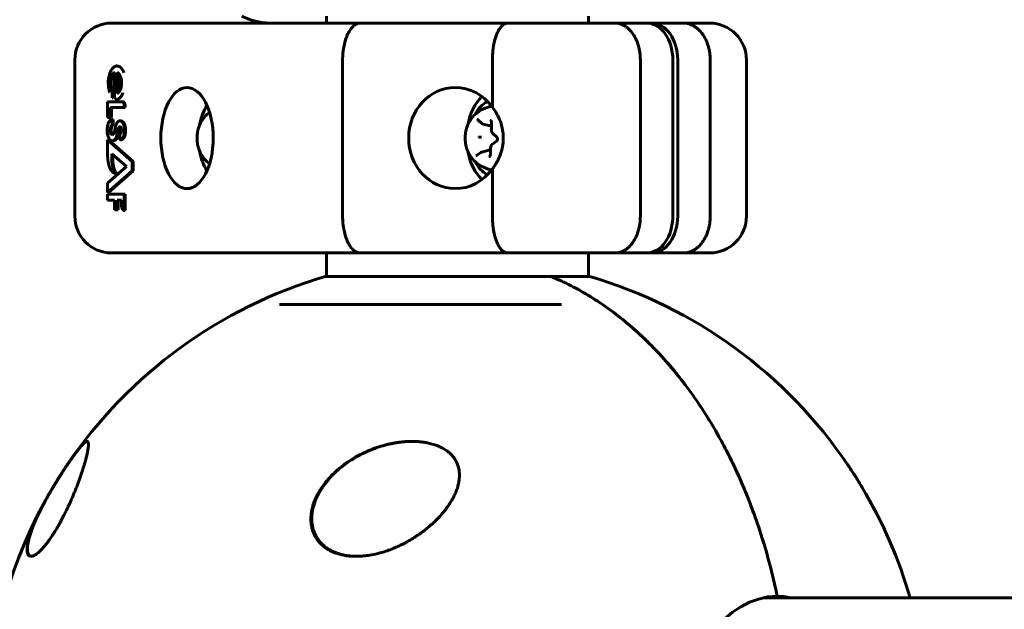
# Model space of a CAD drawing. Units: millimetres. Extents: x -2674 to 3290, y -2164 to 1934.
# Drawn here: x -424 to -210, y -638 to -510 of the extents above; entities that cross this region are included whole.
import ezdxf

# ---------------------------------------------------------------- set-up
doc = ezdxf.new("R2010")
doc.units = ezdxf.units.MM
doc.linetypes.add('K5LT_BASIC', pattern=[0])

msp = doc.modelspace()

# ---------------------------------------------------------------- linework, layer by layer
at = {"color": 150, "linetype": 'K5LT_BASIC', "lineweight": 60}
for p, q in [((-357.71, -509), (-357.71, -510.5)), ((-300.71, -509), (-300.71, -510.5)), ((-404.47, -510.5), (-365.58, -510.5)), ((-378.35, -510.5), (-359.26, -510.5)), ((-365.58, -510.5), (-350.32, -510.5)), ((-359.26, -510.5), (-357.71, -510.5)), ((-350.32, -510.5), (-318.28, -510.5)), ((-318.28, -510.5), (-294.92, -510.5)), ((-294.92, -510.5), (-288.02, -510.5)), ((-286.96, -510.5), (-288.02, -510.5)), ((-286.96, -510.5), (-280.06, -510.5)), ((-280.06, -510.5), (-274.35, -510.5)), ((-412.47, -552.5), (-412.47, -518.5)), ((-403.31, -519.82), (-403.53, -519.82)), ((-354.21, -552.5), (-354.21, -518.5)), ((-321.63, -528.8), (-321.63, -518.5)), ((-289.43, -552.5), (-289.43, -518.5)), ((-282.36, -552.5), (-282.36, -518.5)), ((-281.3, -518.5), (-281.3, -552.5)), ((-274.23, -518.5), (-274.23, -552.5)), ((-266.35, -518.5), (-266.35, -552.5)), ((-403.86, -521.22), (-403.86, -526.22)), ((-403.21, -521.23), (-403.21, -525.8)), ((-403, -525.64), (-403, -521.39)), ((-404.37, -526.75), (-404.37, -525.28)), ((-404.15, -525.28), (-404.37, -525.28)), ((-404.15, -526.75), (-404.37, -526.75)), ((-404.15, -525.28), (-404.15, -526.75)), ((-405.37, -527.6), (-405.37, -531.03)), ((-402.24, -527.6), (-405.37, -527.6)), ((-404.72, -528.86), (-401.72, -528.86)), ((-404.72, -531.03), (-404.72, -528.86)), ((-404.5, -528.86), (-404.5, -531.03)), ((-403.17, -527.12), (-403.39, -527.12)), ((-402.03, -527.6), (-402.24, -527.6)), ((-401.72, -528.86), (-401.72, -528.62)), ((-401.5, -528.86), (-401.72, -528.86)), ((-401.5, -528.62), (-401.5, -528.86)), ((-405.37, -531.03), (-404.72, -531.03)), ((-404.5, -531.03), (-404.72, -531.03)), ((-404.13, -531.5), (-404.35, -531.5)), ((-404.34, -531.5), (-404.35, -531.5)), ((-404.34, -532.54), (-404.34, -531.5)), ((-404.12, -531.5), (-404.34, -531.5)), ((-404.12, -532.54), (-404.34, -532.54)), ((-404.13, -531.5), (-404.12, -531.5)), ((-404.12, -531.5), (-404.12, -532.54)), ((-402.48, -531.77), (-402.7, -531.77)), ((-324.78, -531.52), (-323.92, -532.31)), ((-321.83, -532.92), (-323.64, -532.46)), ((-321.8, -532.18), (-321.85, -533.62)), ((-404.55, -533.54), (-404.77, -533.54)), ((-402.69, -534.56), (-402.69, -535.89)), ((-321.53, -534.51), (-320.67, -535.3)), ((-400.02, -540.58), (-405.37, -535.89)), ((-405.37, -535.89), (-405.37, -538.89)), ((-405.15, -535.89), (-405.37, -535.89)), ((-405.15, -535.89), (-399.8, -540.58)), ((-404.13, -536.1), (-404.35, -536.1)), ((-402.47, -535.89), (-402.69, -535.89)), ((-322.01, -537.65), (-322.06, -539.09)), ((-320.7, -536.15), (-321.61, -536.81)), ((-404.41, -538.91), (-401.27, -541.66)), ((-404.41, -540.67), (-404.41, -538.91)), ((-404.19, -539.1), (-404.19, -540.67)), ((-324.16, -538.64), (-325.07, -539.29)), ((-322.12, -538.07), (-323.95, -538.54)), ((-322.12, -538.07), (-322.12, -538.07)), ((-401.27, -541.66), (-405.37, -545.29)), ((-404.19, -540.67), (-404.41, -540.67)), ((-399.8, -540.58), (-400.02, -540.58)), ((-400.02, -542.63), (-400.02, -540.58)), ((-399.8, -540.58), (-399.8, -542.63)), ((-405.37, -547.37), (-400.02, -542.63)), ((-399.8, -542.63), (-405.15, -547.37)), ((-403.44, -543.16), (-403.66, -543.16)), ((-399.8, -542.63), (-400.02, -542.63)), ((-321.63, -552.5), (-321.63, -542.2)), ((-405.37, -545.29), (-405.37, -547.37)), ((-405.15, -547.37), (-405.37, -547.37)), ((-405.37, -547.72), (-405.37, -549)), ((-401.72, -547.72), (-405.37, -547.72)), ((-401.72, -551.27), (-401.72, -547.72)), ((-401.5, -547.72), (-401.72, -547.72)), ((-401.5, -547.72), (-401.5, -551.27)), ((-405.37, -549), (-403.86, -549)), ((-403.86, -549), (-403.86, -551.15)), ((-403.25, -551.15), (-403.25, -549)), ((-403.25, -549), (-402.35, -549)), ((-403.03, -549), (-403.03, -551.15)), ((-402.35, -549), (-402.35, -549.92)), ((-403.86, -551.15), (-403.25, -551.15)), ((-403.03, -551.15), (-403.25, -551.15)), ((-401.5, -551.27), (-401.72, -551.27)), ((-365.58, -560.5), (-404.47, -560.5)), ((-350.32, -560.5), (-365.58, -560.5)), ((-357.71, -560.5), (-357.71, -565.63)), ((-318.28, -560.5), (-350.32, -560.5)), ((-294.92, -560.5), (-318.28, -560.5)), ((-286.96, -560.5), (-308.53, -560.5)), ((-300.71, -560.5), (-300.71, -565.63)), ((-288.02, -560.5), (-294.92, -560.5)), ((-280.06, -560.5), (-286.96, -560.5)), ((-274.35, -560.5), (-280.06, -560.5)), ((-308.84, -565.63), (-358.01, -565.63)), ((-357.97, -565.63), (-357.71, -565.63)), ((-300.41, -565.63), (-308.84, -565.63)), ((-300.71, -565.63), (-300.41, -565.63)), ((-367.95, -571.7), (-306.58, -571.7)), ((-414.06, -606.5), (-414.03, -606.46)), ((-262.58, -635.5), (209.44, -635.5))]:
    msp.add_line(p, q, dxfattribs=at)
for centre, radius, start, end in [((-404.47, -518.5), 8, 90, 180), ((-274.35, -518.5), 8, 0, 90), ((-320.62, -535.5), 7, 99.5562, 148.0519), ((-378.95, -535.5), 7, 126.9956, 148.0519), ((-378.95, -535.5), 7, 211.9481, 233.0044), ((-320.62, -535.5), 7, 211.9481, 260.4438), ((-404.47, -552.5), 8, 180, 269.9999), ((-274.35, -552.5), 8, 270, 0), ((-329.21, -664), 102.5, 106.3184, 145.8767), ((-329.21, -664), 102.5, 34.1233, 73.6816), ((-329.19, -663.98), 102.5, 146.1042, 149.0473), ((-329.21, -664), 102.5, 149.1837, 209.6878), ((-329.21, -664), 102.5, 16.1438, 30.8163)]:
    msp.add_arc(centre, radius, start, end, dxfattribs=at)
for centre, major_axis, ratio, start_param, end_param in [((-288.02, -518.5), (0, 8), 0.707107, 4.712389, 6.283185), ((-286.96, -518.5), (0, 8), 0.707107, 4.712389, 6.283185), ((-388.07, -535.5), (0, -11), 0.517638, 3.141593, 6.283185), ((-388.07, -535.5), (0, -11), 0.517638, 1.570796, 3.141593), ((-329.68, -535.5), (0, 11), 0.923291, 0.006889, 3.134748), ((-329.68, -535.5), (0, 11), 0.923291, 5.367177, 6.290074), ((-403.39, -526.22), (0, 0.9), 0.517638, 1.570796, 3.139991), ((-319.48, -535.5), (0, -11), 0.707107, 3.746633, 4.450926), ((-403.39, -526.22), (0, 0.9), 0.517638, 3.139991, 3.237294), ((-403.17, -526.22), (0, 0.9), 0.517638, 3.139991, 3.237294), ((-377.82, -535.5), (0, -11), 0.707107, 4.005879, 4.450926), ((-320.62, -535.5), (0, 8.5), 0.707107, 0.352709, 0.931048), ((-381.92, -535.5), (0, 5.6), 0.707107, 0.847439, 0.848006), ((-323.58, -535.5), (0, 5.6), 0.707107, 0.847975, 0.848639), ((-404.32, -533.85), (0, 0.918), 0.517638, 1.230059, 3.134431), ((-404.1, -533.85), (0, 0.918), 0.517638, 1.230059, 2.89749), ((-404.35, -533.8), (0, 2.3), 0.517638, 3.142039, 4.525758), ((-404.32, -533.85), (0, 0.918), 0.517638, 3.134431, 3.682262), ((-404.13, -533.8), (0, 2.3), 0.517638, 3.14204, 4.525758), ((-388.07, -535.5), (0, -11), 0.517638, 0, 1.570796), ((-404.35, -533.8), (0, 2.3), 0.517638, 3.112376, 3.142039), ((-377.82, -535.5), (0, -11), 0.707107, 4.973851, 5.418899), ((-381.92, -535.5), (0, 5.6), 0.707107, -3.989636, -3.989428), ((-319.48, -535.5), (0, -11), 0.707107, 4.973851, 5.678145), ((-323.58, -535.5), (0, 5.6), 0.707107, -3.989597, -3.9891), ((-320.62, -535.5), (0, 8.5), 0.707107, 2.210545, 2.788884), ((-329.68, -535.5), (0, 11), 0.923291, 3.134748, 4.057601), ((-288.02, -552.5), (0, 8), 0.707107, 3.141593, 4.712389), ((-286.96, -552.5), (0, -8), 0.707107, 0, 1.570796), ((-259.65, -664), (0, -28.8), 0.707107, 3.141593, 6.283185), ((-266.16, -664), (0, 29.8), 0.707107, -0.296463, -0.266648), ((-259.65, -664), (0, 28.8), 0.707107, 6.138722, 6.283185)]:
    msp.add_ellipse(centre, major_axis=major_axis, ratio=ratio, start_param=start_param, end_param=end_param, dxfattribs=at)
for points, knots in [([(-376.16, -509), (-375.72, -509.2), (-375.27, -509.41), (-374.31, -509.77), (-373.79, -509.93), (-372.99, -510.14), (-372.72, -510.2), (-372.28, -510.28), (-372.11, -510.31), (-371.81, -510.36), (-371.66, -510.38), (-371.23, -510.43), (-370.95, -510.46), (-370.4, -510.49), (-370.13, -510.49), (-369.87, -510.5), (-369.87, -510.5), (-369.87, -510.5)], [18.981585, 18.981585, 18.981585, 18.981585, 20.05805, 20.05805, 21.302657, 21.302657, 21.961123, 21.961123, 22.349356, 22.349356, 22.695616, 22.695616, 23.367148, 23.367148, 23.999735, 23.999735, 24, 24, 24, 24]), ([(-354.21, -518.5), (-354.21, -517.97), (-354.18, -517.45), (-354.11, -516.69), (-354.08, -516.43), (-354, -515.93), (-353.96, -515.68), (-353.81, -514.95), (-353.69, -514.49), (-353.41, -513.63), (-353.25, -513.21), (-352.89, -512.48), (-352.7, -512.14), (-352.38, -511.71), (-352.27, -511.57), (-352.04, -511.32), (-351.82, -511.1), (-351.58, -510.92), (-351.33, -510.77), (-351.21, -510.71), (-350.96, -510.6), (-350.83, -510.56), (-350.58, -510.51), (-350.45, -510.5), (-350.32, -510.5)], [0, 0, 0, 0, 0.00156232, 0.00156232, 0.00234348, 0.00234348, 0.00312464, 0.00312464, 0.00468696, 0.00468696, 0.00624928, 0.00624928, 0.0078116, 0.0078116, 0.00859276, 0.00859276, 0.00937392, 0.01015508, 0.01015508, 0.01093624, 0.01093624, 0.0117174, 0.0117174, 0.01249857, 0.01249857, 0.01249857, 0.01249857]), ([(-321.63, -518.5), (-321.63, -517.97), (-321.61, -517.45), (-321.54, -516.68), (-321.52, -516.43), (-321.45, -515.93), (-321.41, -515.68), (-321.29, -514.95), (-321.18, -514.49), (-320.94, -513.62), (-320.8, -513.21), (-320.49, -512.47), (-320.32, -512.14), (-320.04, -511.7), (-319.95, -511.57), (-319.75, -511.32), (-319.56, -511.1), (-319.35, -510.92), (-319.14, -510.77), (-319.04, -510.71), (-318.82, -510.6), (-318.71, -510.56), (-318.55, -510.53), (-318.5, -510.52), (-318.39, -510.5), (-318.33, -510.5), (-318.28, -510.5)], [0, 0, 0, 0, 0.00156349, 0.00156349, 0.00234524, 0.00234524, 0.00312699, 0.00312699, 0.00469048, 0.00469048, 0.00625398, 0.00625398, 0.00781747, 0.00781747, 0.00859922, 0.00859922, 0.00938097, 0.01016272, 0.01016272, 0.01094446, 0.01094446, 0.01172621, 0.01172621, 0.01211708, 0.01211708, 0.01250796, 0.01250796, 0.01250796, 0.01250796]), ([(-289.43, -518.5), (-289.43, -517.97), (-289.47, -517.45), (-289.57, -516.69), (-289.62, -516.43), (-289.72, -515.93), (-289.78, -515.68), (-289.99, -514.95), (-290.16, -514.49), (-290.56, -513.62), (-290.79, -513.21), (-291.29, -512.48), (-291.57, -512.14), (-292.02, -511.71), (-292.17, -511.57), (-292.49, -511.32), (-292.81, -511.1), (-293.15, -510.92), (-293.49, -510.77), (-293.67, -510.71), (-294.02, -510.6), (-294.2, -510.56), (-294.47, -510.53), (-294.56, -510.52), (-294.74, -510.5), (-294.83, -510.5), (-294.92, -510.5)], [0, 0, 0, 0, 0.00156255, 0.00156255, 0.00234382, 0.00234382, 0.0031251, 0.0031251, 0.00468765, 0.00468765, 0.0062502, 0.0062502, 0.00781274, 0.00781274, 0.00859402, 0.00859402, 0.00937529, 0.01015657, 0.01015657, 0.01093784, 0.01093784, 0.01171912, 0.01171912, 0.01210975, 0.01210975, 0.01250039, 0.01250039, 0.01250039, 0.01250039]), ([(-280.06, -510.5), (-279.87, -510.5), (-279.67, -510.51), (-279.29, -510.56), (-279.1, -510.6), (-278.72, -510.71), (-278.54, -510.77), (-278.17, -510.92), (-277.82, -511.1), (-277.47, -511.32), (-277.14, -511.57), (-276.97, -511.71), (-276.49, -512.14), (-276.2, -512.48), (-275.66, -513.21), (-275.42, -513.63), (-275, -514.49), (-274.82, -514.95), (-274.6, -515.68), (-274.53, -515.93), (-274.42, -516.43), (-274.38, -516.69), (-274.27, -517.45), (-274.23, -517.97), (-274.23, -518.5)], [-0.00006988, -0.00006988, -0.00006988, -0.00006988, 0.00071811, 0.00071811, 0.0015061, 0.0015061, 0.00229409, 0.00229409, 0.00308208, 0.00387007, 0.00387007, 0.00465806, 0.00465806, 0.00623404, 0.00623404, 0.00781002, 0.00781002, 0.009386, 0.009386, 0.01017398, 0.01017398, 0.01096197, 0.01096197, 0.01253795, 0.01253795, 0.01253795, 0.01253795]), ([(-321.63, -528.8), (-321.26, -529.27), (-320.93, -529.77), (-320.35, -530.81), (-320.1, -531.36), (-319.68, -532.51), (-319.52, -533.09), (-319.31, -534.28), (-319.25, -534.89), (-319.25, -535.5)], [0, 0, 0, 0, 0.001818967, 0.001818967, 0.003637935, 0.003637935, 0.005456902, 0.005456902, 0.007275869, 0.007275869, 0.007275869, 0.007275869]), ([(-384.89, -531.8), (-384.99, -531.95), (-385.07, -532.11), (-385.24, -532.44), (-385.32, -532.61), (-385.41, -532.84), (-385.43, -532.9), (-385.52, -533.15), (-385.58, -533.34), (-385.69, -533.74), (-385.73, -533.94), (-385.81, -534.36), (-385.83, -534.58), (-385.87, -535.02), (-385.89, -535.25), (-385.89, -535.71), (-385.88, -535.94), (-385.85, -536.31), (-385.83, -536.44), (-385.78, -536.79), (-385.74, -537), (-385.68, -537.27), (-385.66, -537.34), (-385.63, -537.46), (-385.62, -537.5), (-385.58, -537.64), (-385.56, -537.73), (-385.47, -537.99), (-385.41, -538.15), (-385.28, -538.48), (-385.2, -538.66), (-385.04, -538.96), (-384.97, -539.08), (-384.89, -539.2)], [0, 0, 0, 0, 1.108465, 1.108465, 2.226668, 2.226668, 2.599653, 2.599653, 3.761709, 3.761709, 4.957371, 4.957371, 6.184225, 6.184225, 7.443828, 7.443828, 8.742136, 8.742136, 9.51492, 9.51492, 10.713316, 10.713316, 11.12523, 11.12523, 11.399848, 11.399848, 11.949084, 11.949084, 12.956018, 12.956018, 14.106423, 14.106423, 15, 15, 15, 15]), ([(-326.55, -531.8), (-326.61, -531.89), (-326.67, -531.98), (-326.74, -532.12), (-326.77, -532.17), (-326.8, -532.23), (-326.81, -532.25), (-326.83, -532.28), (-326.83, -532.3), (-326.93, -532.48), (-327, -532.66), (-327.14, -533.02), (-327.2, -533.21), (-327.32, -533.6), (-327.36, -533.8), (-327.45, -534.22), (-327.48, -534.43), (-327.53, -534.87), (-327.54, -535.09), (-327.55, -535.55), (-327.55, -535.78), (-327.52, -536.24), (-327.49, -536.46), (-327.43, -536.9), (-327.38, -537.11), (-327.28, -537.53), (-327.22, -537.73), (-327.14, -537.96), (-327.13, -538), (-327.09, -538.12), (-327.06, -538.2), (-326.96, -538.43), (-326.9, -538.58), (-326.76, -538.84), (-326.7, -538.96), (-326.61, -539.11), (-326.58, -539.16), (-326.55, -539.2)], [0, 0, 0, 0, 0.577591, 0.577591, 0.852094, 0.852094, 0.952675, 0.952675, 1.053256, 1.053256, 2.028484, 2.028484, 3.031453, 3.031453, 4.060745, 4.060745, 5.118008, 5.118008, 6.204298, 6.204298, 7.320898, 7.320898, 8.421994, 8.421994, 9.492785, 9.492785, 10.535469, 10.535469, 10.748525, 10.748525, 11.174638, 11.174638, 12.026863, 12.026863, 12.714825, 12.714825, 13, 13, 13, 13]), ([(-324.78, -531.52), (-324.79, -531.51), (-324.79, -531.5), (-324.81, -531.49), (-324.81, -531.49), (-324.83, -531.48), (-324.84, -531.48), (-324.85, -531.47), (-324.86, -531.46), (-324.87, -531.46), (-324.88, -531.46), (-324.89, -531.46)], [0, 0, 0, 0, 0.8, 0.8, 1.6, 1.6, 2.4, 2.4, 3.2, 3.2, 4, 4, 4, 4]), ([(-323.92, -532.31), (-323.91, -532.32), (-323.9, -532.33), (-323.86, -532.36), (-323.85, -532.37), (-323.81, -532.39), (-323.79, -532.4), (-323.75, -532.42), (-323.73, -532.43), (-323.69, -532.45), (-323.67, -532.45), (-323.65, -532.46), (-323.64, -532.46), (-323.64, -532.46)], [0, 0, 0, 0, 0.980043, 0.980043, 2.180043, 2.180043, 3.380043, 3.380043, 4.580043, 4.580043, 5.780043, 5.780043, 6, 6, 6, 6]), ([(-321.8, -532.18), (-321.8, -532.15), (-321.8, -532.13), (-321.8, -532.1), (-321.8, -532.09), (-321.8, -532.05), (-321.81, -532.03), (-321.81, -532), (-321.82, -531.98), (-321.83, -531.95), (-321.83, -531.93), (-321.84, -531.91), (-321.84, -531.9), (-321.85, -531.89), (-321.85, -531.88), (-321.86, -531.86), (-321.87, -531.85), (-321.88, -531.82), (-321.89, -531.81), (-321.91, -531.78), (-321.92, -531.77), (-321.93, -531.75), (-321.94, -531.74), (-321.96, -531.73), (-321.97, -531.72), (-321.98, -531.71), (-321.99, -531.7), (-322.01, -531.69), (-322.02, -531.69), (-322.03, -531.68), (-322.04, -531.68), (-322.05, -531.67), (-322.06, -531.67), (-322.06, -531.67)], [0, 0, 0, 0, 0.792385, 0.792385, 1.281568, 1.281568, 2.045454, 2.045454, 2.600909, 2.600909, 3.3253, 3.3253, 3.584108, 3.584108, 3.914998, 3.914998, 4.596528, 4.596528, 5.25558, 5.25558, 5.88661, 5.88661, 6.492888, 6.492888, 7.072181, 7.072181, 7.626095, 7.626095, 8.158823, 8.158823, 8.671282, 8.671282, 9, 9, 9, 9]), ([(-382.44, -533.83), (-382.48, -533.81), (-382.52, -533.8), (-382.58, -533.77), (-382.6, -533.77), (-382.63, -533.76), (-382.65, -533.75), (-382.67, -533.75)], [0.6200271, 0.6200271, 0.6200271, 0.6200271, 0.8192219, 0.8192219, 0.909611, 0.909611, 1, 1, 1, 1]), ([(-382.44, -533.84), (-382.44, -533.84), (-382.45, -533.84), (-382.46, -533.83), (-382.48, -533.82), (-382.5, -533.81), (-382.51, -533.81), (-382.51, -533.81), (-382.51, -533.81), (-382.58, -533.79), (-382.64, -533.77), (-382.67, -533.77)], [0.6039402, 0.6039402, 0.6039402, 0.6039402, 0.625, 0.625, 0.6875, 0.71875, 0.734375, 0.734375, 0.75, 0.75, 1, 1, 1, 1]), ([(-324.03, -535.31), (-324.08, -535.31), (-324.13, -535.31), (-324.23, -535.3), (-324.28, -535.3), (-324.39, -535.29), (-324.44, -535.28), (-324.52, -535.28), (-324.54, -535.28), (-324.58, -535.27), (-324.6, -535.27), (-324.61, -535.27)], [0, 0, 0, 0, 0.292979, 0.292979, 0.578918, 0.578918, 0.819222, 0.819222, 0.909611, 0.909611, 1, 1, 1, 1]), ([(-324.03, -535.31), (-324.09, -535.31), (-324.14, -535.31), (-324.21, -535.3), (-324.23, -535.3), (-324.25, -535.3), (-324.27, -535.3), (-324.28, -535.3), (-324.29, -535.3), (-324.29, -535.3), (-324.29, -535.3), (-324.33, -535.3), (-324.35, -535.3), (-324.39, -535.3), (-324.41, -535.3), (-324.43, -535.29), (-324.44, -535.29), (-324.45, -535.29), (-324.45, -535.29), (-324.52, -535.29), (-324.57, -535.29), (-324.61, -535.3)], [0, 0, 0, 0, 0.25, 0.25, 0.375, 0.375, 0.4375, 0.46875, 0.484375, 0.484375, 0.5, 0.5, 0.625, 0.625, 0.6875, 0.71875, 0.734375, 0.734375, 0.75, 0.75, 1, 1, 1, 1]), ([(-321.85, -533.62), (-321.86, -533.65), (-321.86, -533.68), (-321.85, -533.76), (-321.85, -533.8), (-321.84, -533.88), (-321.83, -533.92), (-321.82, -533.99), (-321.81, -534.03), (-321.79, -534.1), (-321.77, -534.13), (-321.75, -534.2), (-321.73, -534.23), (-321.7, -534.29), (-321.69, -534.32), (-321.65, -534.37), (-321.63, -534.39), (-321.6, -534.44), (-321.58, -534.46), (-321.55, -534.49), (-321.54, -534.5), (-321.53, -534.51)], [0, 0, 0, 0, 1.2557, 1.2557, 2.787945, 2.787945, 4.276814, 4.276814, 5.726372, 5.726372, 7.137614, 7.137614, 8.510027, 8.510027, 9.842562, 9.842562, 11.133179, 11.133179, 12.379854, 12.379854, 13, 13, 13, 13]), ([(-319.25, -535.5), (-319.25, -535.88), (-319.28, -536.37), (-319.41, -537.37), (-319.59, -538.17), (-319.88, -539.07), (-320.07, -539.54), (-320.29, -540.04), (-320.53, -540.52), (-320.9, -541.16), (-321.27, -541.72), (-321.53, -542.07), (-321.63, -542.2)], [0, 0, 0, 0, 2.002327, 2.66651, 5.363769, 6.394777, 7.739929, 8.069934, 9.369612, 10.621495, 12.126775, 13, 13, 13, 13]), ([(-320.7, -536.15), (-320.7, -536.15), (-320.69, -536.15), (-320.68, -536.14), (-320.67, -536.13), (-320.66, -536.12), (-320.65, -536.11), (-320.63, -536.09), (-320.62, -536.08), (-320.61, -536.05), (-320.6, -536.04), (-320.59, -536.01), (-320.58, -536), (-320.57, -535.98), (-320.57, -535.97), (-320.56, -535.95), (-320.55, -535.93), (-320.54, -535.9), (-320.54, -535.88), (-320.53, -535.85), (-320.53, -535.83), (-320.52, -535.79), (-320.52, -535.77), (-320.52, -535.74), (-320.52, -535.72), (-320.52, -535.69), (-320.52, -535.67), (-320.52, -535.63), (-320.53, -535.62), (-320.53, -535.58), (-320.53, -535.56), (-320.54, -535.53), (-320.55, -535.51), (-320.56, -535.48), (-320.56, -535.47), (-320.58, -535.44), (-320.58, -535.42), (-320.6, -535.4), (-320.6, -535.38), (-320.62, -535.36), (-320.63, -535.35), (-320.64, -535.33), (-320.65, -535.33), (-320.66, -535.32), (-320.67, -535.31), (-320.67, -535.3)], [0, 0, 0, 0, 0.455776, 0.455776, 0.911552, 0.911552, 1.538118, 1.538118, 2.190644, 2.190644, 2.871285, 2.871285, 3.57841, 3.57841, 3.929752, 3.929752, 4.629215, 4.629215, 5.394673, 5.394673, 6.038676, 6.038676, 6.84668, 6.84668, 7.451859, 7.451859, 8.296606, 8.296606, 8.865091, 8.865091, 9.66722, 9.66722, 10.274819, 10.274819, 11.033981, 11.033981, 11.677847, 11.677847, 12.389908, 12.389908, 13.076526, 13.076526, 13.376672, 13.376672, 14, 14, 14, 14]), ([(-321.61, -536.81), (-321.63, -536.82), (-321.64, -536.83), (-321.68, -536.86), (-321.7, -536.88), (-321.74, -536.92), (-321.75, -536.94), (-321.79, -536.98), (-321.81, -537.01), (-321.84, -537.06), (-321.86, -537.09), (-321.89, -537.14), (-321.9, -537.17), (-321.93, -537.24), (-321.94, -537.27), (-321.96, -537.33), (-321.97, -537.36), (-321.97, -537.4), (-321.98, -537.4), (-321.98, -537.44), (-321.99, -537.48), (-322, -537.55), (-322, -537.57), (-322.01, -537.62), (-322.01, -537.63), (-322.01, -537.65)], [0, 0, 0, 0, 0.882017, 0.882017, 2.041458, 2.041458, 3.243476, 3.243476, 4.488416, 4.488416, 5.775452, 5.775452, 7.103047, 7.103047, 8.469499, 8.469499, 9.739076, 9.739076, 9.873497, 9.873497, 11.31466, 11.31466, 12.301814, 12.301814, 13, 13, 13, 13]), ([(-325.15, -539.33), (-325.15, -539.33), (-325.14, -539.33), (-325.13, -539.32), (-325.12, -539.32), (-325.11, -539.32), (-325.11, -539.31), (-325.1, -539.31), (-325.09, -539.3), (-325.08, -539.3), (-325.08, -539.29), (-325.07, -539.29)], [0, 0, 0, 0, 1, 1, 2, 2, 3, 3, 4, 4, 5, 5, 5, 5]), ([(-323.95, -538.54), (-323.96, -538.54), (-323.97, -538.54), (-323.99, -538.55), (-324.01, -538.56), (-324.04, -538.57), (-324.05, -538.57), (-324.08, -538.59), (-324.1, -538.6), (-324.13, -538.61), (-324.14, -538.63), (-324.16, -538.64)], [0, 0, 0, 0, 0.855653, 0.855653, 2.055653, 2.055653, 3.255653, 3.255653, 4.455653, 4.455653, 6, 6, 6, 6]), ([(-322.33, -539.54), (-322.32, -539.54), (-322.31, -539.54), (-322.3, -539.53), (-322.29, -539.53), (-322.27, -539.52), (-322.27, -539.52), (-322.25, -539.51), (-322.24, -539.5), (-322.23, -539.49), (-322.23, -539.49), (-322.21, -539.48), (-322.21, -539.47), (-322.19, -539.45), (-322.18, -539.44), (-322.17, -539.42), (-322.16, -539.41), (-322.14, -539.39), (-322.14, -539.37), (-322.12, -539.35), (-322.11, -539.33), (-322.1, -539.3), (-322.1, -539.29), (-322.09, -539.27), (-322.09, -539.27), (-322.08, -539.24), (-322.08, -539.22), (-322.07, -539.19), (-322.07, -539.19), (-322.07, -539.17), (-322.07, -539.16), (-322.07, -539.15), (-322.07, -539.15), (-322.07, -539.14), (-322.07, -539.14), (-322.07, -539.13), (-322.06, -539.12), (-322.06, -539.11), (-322.06, -539.1), (-322.06, -539.09)], [0, 0, 0, 0, 0.590404, 0.590404, 1.193545, 1.193545, 1.816515, 1.816515, 2.43766, 2.43766, 2.793587, 2.793587, 3.480407, 3.480407, 4.1976, 4.1976, 4.943813, 4.943813, 5.722191, 5.722191, 6.528541, 6.528541, 7.137847, 7.137847, 7.497365, 7.497365, 8.361888, 8.361888, 8.748691, 8.748691, 9.082233, 9.082233, 9.226411, 9.226411, 9.370588, 9.370588, 9.658944, 9.658944, 10, 10, 10, 10]), ([(-350.32, -560.5), (-350.45, -560.5), (-350.58, -560.49), (-350.83, -560.44), (-350.96, -560.4), (-351.21, -560.29), (-351.33, -560.23), (-351.58, -560.08), (-351.82, -559.9), (-352.04, -559.68), (-352.27, -559.43), (-352.38, -559.29), (-352.7, -558.85), (-352.89, -558.52), (-353.25, -557.79), (-353.41, -557.37), (-353.69, -556.51), (-353.81, -556.05), (-353.96, -555.32), (-354, -555.07), (-354.08, -554.57), (-354.11, -554.31), (-354.18, -553.55), (-354.21, -553.03), (-354.21, -552.5)], [-0.00009167, -0.00009167, -0.00009167, -0.00009167, 0.00069632, 0.00069632, 0.00148431, 0.00148431, 0.0022723, 0.0022723, 0.00306029, 0.00384828, 0.00384828, 0.00463627, 0.00463627, 0.00621225, 0.00621225, 0.00778823, 0.00778823, 0.00936421, 0.00936421, 0.0101522, 0.0101522, 0.01094019, 0.01094019, 0.01251617, 0.01251617, 0.01251617, 0.01251617]), ([(-318.28, -560.5), (-318.39, -560.5), (-318.5, -560.49), (-318.71, -560.44), (-318.82, -560.4), (-319.04, -560.29), (-319.14, -560.23), (-319.35, -560.08), (-319.56, -559.9), (-319.75, -559.68), (-319.95, -559.43), (-320.04, -559.3), (-320.32, -558.86), (-320.49, -558.53), (-320.8, -557.79), (-320.94, -557.38), (-321.18, -556.51), (-321.29, -556.05), (-321.41, -555.32), (-321.45, -555.07), (-321.52, -554.57), (-321.54, -554.32), (-321.61, -553.55), (-321.63, -553.03), (-321.63, -552.5)], [-0.00005083, -0.00005083, -0.00005083, -0.00005083, 0.00073748, 0.00073748, 0.0015258, 0.0015258, 0.00231412, 0.00231412, 0.00310244, 0.00389075, 0.00389075, 0.00467907, 0.00467907, 0.00625571, 0.00625571, 0.00783234, 0.00783234, 0.00940898, 0.00940898, 0.01019729, 0.01019729, 0.01098561, 0.01098561, 0.01256225, 0.01256225, 0.01256225, 0.01256225]), ([(-294.92, -560.5), (-294.74, -560.5), (-294.56, -560.49), (-294.2, -560.44), (-294.02, -560.4), (-293.67, -560.29), (-293.49, -560.23), (-293.15, -560.08), (-292.81, -559.9), (-292.49, -559.68), (-292.17, -559.43), (-292.02, -559.29), (-291.57, -558.86), (-291.29, -558.52), (-290.79, -557.79), (-290.55, -557.37), (-290.16, -556.51), (-289.99, -556.05), (-289.78, -555.32), (-289.72, -555.07), (-289.62, -554.57), (-289.57, -554.31), (-289.47, -553.55), (-289.43, -553.03), (-289.43, -552.5)], [-0.00006988, -0.00006988, -0.00006988, -0.00006988, 0.00071811, 0.00071811, 0.0015061, 0.0015061, 0.00229409, 0.00229409, 0.00308208, 0.00387007, 0.00387007, 0.00465806, 0.00465806, 0.00623404, 0.00623404, 0.00781002, 0.00781002, 0.009386, 0.009386, 0.01017398, 0.01017398, 0.01096197, 0.01096197, 0.01253795, 0.01253795, 0.01253795, 0.01253795]), ([(-274.23, -552.5), (-274.23, -553.03), (-274.27, -553.55), (-274.38, -554.31), (-274.42, -554.57), (-274.53, -555.07), (-274.6, -555.32), (-274.82, -556.05), (-275, -556.51), (-275.42, -557.38), (-275.66, -557.79), (-276.2, -558.52), (-276.49, -558.86), (-276.97, -559.29), (-277.14, -559.43), (-277.47, -559.68), (-277.82, -559.9), (-278.17, -560.08), (-278.54, -560.23), (-278.73, -560.29), (-279.1, -560.4), (-279.29, -560.44), (-279.58, -560.47), (-279.67, -560.48), (-279.87, -560.5), (-279.96, -560.5), (-280.06, -560.5)], [0, 0, 0, 0, 0.00156255, 0.00156255, 0.00234382, 0.00234382, 0.0031251, 0.0031251, 0.00468765, 0.00468765, 0.0062502, 0.0062502, 0.00781274, 0.00781274, 0.00859402, 0.00859402, 0.00937529, 0.01015657, 0.01015657, 0.01093784, 0.01093784, 0.01171912, 0.01171912, 0.01210975, 0.01210975, 0.01250039, 0.01250039, 0.01250039, 0.01250039]), ([(-308.84, -565.63), (-305.91, -566.84), (-303.07, -568.3), (-297.55, -571.7), (-294.87, -573.63), (-290.97, -576.9), (-289.69, -578.05), (-287.81, -579.86), (-287.18, -580.48), (-285.95, -581.75), (-285.34, -582.39), (-282.35, -585.69), (-280.09, -588.51), (-275.83, -594.52), (-273.84, -597.72), (-271.51, -601.95), (-271.06, -602.81), (-270.16, -604.55), (-269.72, -605.43), (-268.44, -608.1), (-267.62, -609.91), (-265.31, -615.43), (-263.94, -619.22), (-261.54, -627.03), (-260.51, -631.06), (-259.65, -635.2)], [0, 0, 0, 0, 0.0127643, 0.0127643, 0.0255285, 0.0255285, 0.0319107, 0.0319107, 0.0351017, 0.0351017, 0.0382928, 0.0382928, 0.051057, 0.051057, 0.0638213, 0.0638213, 0.0670124, 0.0670124, 0.0702034, 0.0702034, 0.0765856, 0.0765856, 0.0893498, 0.0893498, 0.1021141, 0.1021141, 0.1021141, 0.1021141]), ([(-259.65, -635.2), (-260.5, -631.07), (-261.54, -627.03), (-263.35, -621.14), (-264, -619.2), (-265.04, -616.33), (-265.4, -615.38), (-266.13, -613.5), (-266.51, -612.57), (-268.44, -607.97), (-270.13, -604.46), (-273.82, -597.75), (-275.81, -594.56), (-278.48, -590.77), (-279.03, -590.03), (-280.14, -588.56), (-280.7, -587.83), (-282.41, -585.7), (-283.57, -584.34), (-287.14, -580.42), (-289.62, -578.03), (-294.79, -573.69), (-297.48, -571.74), (-303.06, -568.3), (-305.92, -566.84), (-308.84, -565.63)], [0, 0, 0, 0, 0.0128559, 0.0128559, 0.0192839, 0.0192839, 0.0224978, 0.0224978, 0.0257118, 0.0257118, 0.0385677, 0.0385677, 0.0514237, 0.0514237, 0.0546376, 0.0546376, 0.0578516, 0.0578516, 0.0642796, 0.0642796, 0.0771355, 0.0771355, 0.0899914, 0.0899914, 0.1028473, 0.1028473, 0.1028473, 0.1028473]), ([(-414.03, -606.46), (-413.84, -606.18), (-413.49, -605.66), (-413.03, -605.02), (-412.63, -604.46), (-412.33, -604.05), (-412.04, -603.66), (-411.75, -603.29), (-411.39, -602.84), (-411.07, -602.46), (-410.78, -602.16), (-410.54, -601.91), (-410.26, -601.67), (-410.02, -601.53), (-409.89, -601.5), (-409.84, -601.5)], [0, 0, 0, 0, 1.351078, 2.556771, 3.410902, 4.554556, 5.043577, 5.986448, 7.208243, 8.769831, 9.684899, 10.882823, 12.404018, 14.378506, 16, 16, 16, 16]), ([(-413.89, -606.25), (-413.72, -606), (-413.55, -605.75), (-413.21, -605.27), (-413.04, -605.03), (-412.72, -604.58), (-412.56, -604.36), (-412.26, -603.96), (-412.12, -603.77), (-411.85, -603.42), (-411.72, -603.26), (-411.47, -602.94), (-411.35, -602.8), (-411.12, -602.53), (-411.02, -602.41), (-410.87, -602.26), (-410.83, -602.22), (-410.77, -602.16), (-410.76, -602.14), (-410.73, -602.11), (-410.72, -602.11), (-410.71, -602.1), (-410.71, -602.09), (-410.71, -602.09), (-410.7, -602.09), (-410.7, -602.09), (-410.7, -602.09), (-410.7, -602.09), (-410.7, -602.09), (-410.7, -602.08), (-410.7, -602.08), (-410.7, -602.08), (-410.7, -602.08), (-410.7, -602.08), (-410.7, -602.08), (-410.7, -602.08), (-410.7, -602.08), (-410.7, -602.08), (-410.7, -602.08), (-410.69, -602.08), (-410.69, -602.08), (-410.69, -602.07), (-410.69, -602.07), (-410.68, -602.06), (-410.67, -602.05), (-410.65, -602.04), (-410.64, -602.03), (-410.61, -601.99), (-410.58, -601.97), (-410.52, -601.91), (-410.48, -601.87), (-410.44, -601.84)], [1.773293, 1.773293, 1.773293, 1.773293, 5.318395, 5.318395, 9.008709, 9.008709, 12.672902, 12.672902, 16.179147, 16.179147, 19.83692, 19.83692, 23.579776, 23.579776, 27.281737, 27.281737, 28.874793, 28.874793, 29.599331, 29.599331, 29.900507, 29.900507, 30.0257, 30.0257, 30.07774, 30.07774, 30.099372, 30.099372, 30.108364, 30.108364, 30.117356, 30.117356, 30.122611, 30.122611, 30.131253, 30.131253, 30.147135, 30.147135, 30.178666, 30.178666, 30.24161, 30.24161, 30.367265, 30.367265, 30.618109, 30.618109, 31.118861, 31.118861, 32.118498, 32.118498, 34, 34, 34, 34]), ([(-409.84, -601.5), (-409.81, -601.5), (-409.75, -601.51), (-409.65, -601.56), (-409.58, -601.7), (-409.53, -601.89), (-409.51, -602.11), (-409.51, -602.41), (-409.54, -602.79), (-409.61, -603.24), (-409.71, -603.79), (-409.84, -604.41), (-410.02, -605.13), (-410.21, -605.82), (-410.41, -606.51), (-410.71, -607.49), (-411.09, -608.66), (-411.54, -609.92), (-411.91, -610.91), (-412.24, -611.77), (-412.65, -612.79), (-412.97, -613.54), (-413.17, -614)], [0, 0, 0, 0, 0.533511, 1.464588, 2.699114, 3.666855, 4.607121, 5.513871, 6.831875, 8.037324, 8.994611, 10.549489, 11.804194, 12.89023, 13.976618, 15.054227, 17.156725, 18.676822, 19.667079, 20.640945, 21.596777, 23, 23, 23, 23]), ([(-410.44, -601.84), (-410.38, -601.8), (-410.34, -601.76), (-410.24, -601.69), (-410.19, -601.66), (-410.11, -601.6), (-410.06, -601.58), (-409.99, -601.55), (-409.95, -601.54), (-409.89, -601.52), (-409.86, -601.51), (-409.83, -601.51), (-409.83, -601.51), (-409.82, -601.5), (-409.81, -601.5), (-409.8, -601.5)], [0, 0, 0, 0, 6.2, 6.2, 12.4, 12.4, 18.348131, 18.348131, 23.180778, 23.180778, 27.165066, 27.165066, 27.760484, 27.760484, 28.745387, 28.745387, 28.745387, 28.745387]), ([(-351.3, -626.5), (-351.41, -626.5), (-351.64, -626.5), (-352.04, -626.48), (-352.5, -626.46), (-353.26, -626.38), (-353.99, -626.27), (-354.83, -626.07), (-355.48, -625.88), (-356.16, -625.62), (-356.72, -625.37), (-357.32, -625.06), (-357.88, -624.7), (-358.44, -624.27), (-358.93, -623.83), (-359.39, -623.33), (-359.77, -622.83), (-360.05, -622.39), (-360.26, -622.02), (-360.47, -621.58), (-360.69, -621.04), (-360.88, -620.42), (-360.99, -619.86), (-361.06, -619.39), (-361.11, -618.81), (-361.12, -618.25), (-361.08, -617.48), (-360.99, -616.81), (-360.82, -615.99), (-360.53, -614.94), (-360.13, -613.94), (-359.7, -613.08), (-359.3, -612.35), (-358.65, -611.32), (-357.73, -610.12), (-356.59, -608.85), (-355.64, -607.96), (-354.65, -607.11), (-353.83, -606.48), (-352.69, -605.69), (-351.55, -604.98), (-350.26, -604.29), (-348.87, -603.63), (-347.65, -603.13), (-346.36, -602.68), (-345.29, -602.36), (-344.06, -602.06), (-343.08, -601.86), (-342.14, -601.71), (-341.24, -601.6), (-340.24, -601.52), (-339.54, -601.5), (-339.13, -601.5)], [0, 0, 0, 0, 0.399057, 0.806155, 1.37308, 2.023109, 3.498965, 3.978964, 5.133646, 5.942636, 6.670284, 7.405011, 8.450279, 9.174084, 10.090016, 10.979516, 11.843889, 12.509416, 13.01729, 13.52737, 14.395, 15.324405, 16.045114, 16.608347, 17.178408, 18.277983, 18.771403, 20.083103, 20.8438, 21.88791, 24.112172, 24.78357, 25.383004, 27.094955, 29.114763, 30.724122, 33.031108, 33.63717, 35.231227, 36.603858, 38.380716, 39.811808, 41.569699, 43.609298, 44.272271, 46.199147, 47.399275, 48.528333, 49.598258, 50.620738, 51.594928, 53, 53, 53, 53]), ([(-360.74, -616.47), (-360.65, -616.04), (-360.54, -615.6), (-360.33, -614.95), (-360.26, -614.73), (-360.12, -614.37), (-360.06, -614.23), (-359.95, -613.95), (-359.89, -613.82), (-359.76, -613.54), (-359.69, -613.4), (-359.6, -613.22), (-359.58, -613.17), (-359.53, -613.08), (-359.51, -613.03), (-359.47, -612.96), (-359.45, -612.93), (-359.42, -612.88), (-359.41, -612.85), (-359.38, -612.79), (-359.36, -612.77), (-359.34, -612.72), (-359.32, -612.69), (-359.3, -612.65), (-359.28, -612.62), (-359.26, -612.58), (-359.25, -612.56), (-359.22, -612.51), (-359.2, -612.48), (-359.17, -612.43), (-359.16, -612.4), (-359.12, -612.35), (-359.11, -612.32), (-359.07, -612.25), (-359.05, -612.22), (-359, -612.14), (-358.98, -612.1), (-358.91, -611.99), (-358.86, -611.92), (-358.77, -611.77), (-358.72, -611.7), (-358.57, -611.47), (-358.46, -611.31), (-358.22, -610.97), (-358.08, -610.78), (-357.89, -610.53), (-357.84, -610.47), (-357.77, -610.38), (-357.74, -610.34), (-357.65, -610.23), (-357.59, -610.16), (-357.35, -609.86), (-357.16, -609.65), (-356.58, -609.01), (-356.17, -608.6), (-355.47, -607.93), (-355.18, -607.68), (-354.33, -606.97), (-353.77, -606.53), (-352.61, -605.72), (-352.01, -605.34), (-350.77, -604.62), (-350.13, -604.28), (-348.88, -603.69), (-348.27, -603.43), (-347.04, -602.95), (-346.43, -602.74), (-345.24, -602.38), (-344.67, -602.23), (-343.54, -601.97), (-342.98, -601.86), (-341.91, -601.69), (-341.39, -601.63), (-340.73, -601.57), (-340.57, -601.56), (-340.38, -601.54), (-340.34, -601.54), (-340.29, -601.54), (-340.28, -601.54), (-340.27, -601.54), (-340.27, -601.54), (-340.26, -601.54), (-340.26, -601.54), (-340.26, -601.54), (-340.25, -601.54), (-340.25, -601.54), (-340.25, -601.54), (-340.24, -601.54), (-340.23, -601.54), (-340.22, -601.53), (-340.21, -601.53), (-340.17, -601.53), (-340.15, -601.53), (-340.08, -601.53), (-340.04, -601.52), (-339.91, -601.52), (-339.82, -601.51), (-339.52, -601.5), (-339.31, -601.5), (-339.1, -601.5)], [0, 0, 0, 0, 2.252337, 2.252337, 3.399656, 3.399656, 4.140786, 4.140786, 4.881915, 4.881915, 5.623045, 5.623045, 5.881283, 5.881283, 6.13952, 6.13952, 6.290382, 6.290382, 6.441244, 6.441244, 6.592106, 6.592106, 6.719619, 6.719619, 6.847132, 6.847132, 6.974646, 6.974646, 7.124094, 7.124094, 7.273542, 7.273542, 7.422991, 7.422991, 7.640639, 7.640639, 7.858288, 7.858288, 8.272142, 8.272142, 8.685997, 8.685997, 9.592365, 9.592365, 10.718813, 10.718813, 11.077297, 11.077297, 11.303544, 11.303544, 11.752355, 11.752355, 13.102471, 13.102471, 15.802704, 15.802704, 17.618334, 17.618334, 20.926414, 20.926414, 24.223313, 24.223313, 27.498131, 27.498131, 30.550742, 30.550742, 33.513529, 33.513529, 36.227888, 36.227888, 38.798402, 38.798402, 41.183053, 41.183053, 41.878124, 41.878124, 42.062509, 42.062509, 42.108605, 42.108605, 42.120129, 42.120129, 42.131653, 42.131653, 42.139275, 42.139275, 42.152567, 42.152567, 42.178176, 42.178176, 42.228906, 42.228906, 42.330123, 42.330123, 42.532433, 42.532433, 42.936994, 42.936994, 43.906063, 43.906063, 43.906063, 43.906063]), ([(-339.13, -601.5), (-338.68, -601.5), (-338.01, -601.52), (-337.06, -601.61), (-336.3, -601.71), (-335.41, -601.88), (-334.62, -602.08), (-333.83, -602.35), (-333.14, -602.62), (-332.49, -602.94), (-331.97, -603.25), (-331.49, -603.58), (-331, -603.96), (-330.53, -604.41), (-330.14, -604.86), (-329.8, -605.32), (-329.52, -605.79), (-329.29, -606.27), (-329.12, -606.71), (-328.97, -607.24), (-328.85, -607.79), (-328.77, -608.61), (-328.79, -609.32), (-328.86, -609.96), (-328.94, -610.42), (-329.07, -611.06), (-329.27, -611.73), (-329.57, -612.52), (-329.88, -613.23), (-330.16, -613.77), (-330.29, -614)], [0, 0, 0, 0, 1.920168, 2.916586, 4.142041, 5.248203, 6.891239, 7.724064, 8.979239, 10.215121, 11.017671, 11.799073, 12.909001, 13.938097, 14.91203, 15.832014, 16.727822, 17.624277, 18.52502, 19.131612, 20.391051, 21.407493, 23.296416, 23.986793, 24.6864, 25.623694, 27.258666, 28.082363, 29.741319, 31, 31, 31, 31]), ([(-413.89, -606.25), (-413.96, -606.35), (-414.08, -606.53), (-414.25, -606.79), (-414.41, -607.02), (-414.56, -607.24), (-414.68, -607.43), (-414.81, -607.62), (-414.93, -607.81), (-415.11, -608.09), (-415.28, -608.35), (-415.44, -608.6), (-415.56, -608.79), (-415.7, -609), (-415.85, -609.25), (-416.02, -609.5), (-416.19, -609.77), (-416.35, -610.03), (-416.5, -610.28), (-416.63, -610.5), (-416.76, -610.7), (-416.87, -610.89), (-416.98, -611.07), (-417.06, -611.19), (-417.09, -611.26)], [0, 0, 0, 0, 1.501587, 2.82704, 4.097088, 5.147527, 6.154489, 6.987613, 7.957655, 9.059193, 11.072651, 11.845932, 12.775603, 13.857251, 15.007414, 16.367335, 17.647313, 19.001337, 20.14675, 21.269944, 22.252263, 23.146505, 24.046375, 25, 25, 25, 25]), ([(-241.15, -611.53), (-241.4, -611.12), (-241.83, -610.4), (-242.51, -609.31), (-243.17, -608.28), (-243.8, -607.33), (-244.18, -606.75), (-244.34, -606.52)], [0, 0, 0, 0, 1.972066, 3.423076, 5.15691, 6.849848, 8, 8, 8, 8]), ([(-417.22, -611.46), (-417.15, -611.36), (-417.06, -611.2), (-416.83, -610.82), (-416.43, -610.16), (-416.04, -609.54), (-415.8, -609.15)], [0, 0, 0, 0, 0.960325, 1.462472, 3.457404, 7, 7, 7, 7]), ([(-422.01, -626.5), (-422.1, -626.5), (-422.25, -626.47), (-422.46, -626.37), (-422.65, -626.17), (-422.81, -625.79), (-422.88, -625.3), (-422.87, -624.75), (-422.82, -624.18), (-422.69, -623.48), (-422.5, -622.7), (-422.29, -621.97), (-422.05, -621.27), (-421.85, -620.69), (-421.56, -619.96), (-421.23, -619.16), (-420.85, -618.29), (-420.41, -617.34), (-419.94, -616.38), (-419.33, -615.21), (-418.79, -614.2), (-418.17, -613.1), (-417.7, -612.27), (-417.35, -611.69), (-417.22, -611.46)], [0, 0, 0, 0, 1.068303, 1.796157, 2.919431, 4.486552, 6.187049, 7.084182, 8.499939, 9.824636, 11.01199, 12.578108, 13.288767, 14.183309, 15.079744, 16.326641, 17.373746, 18.388409, 19.844451, 20.749718, 22.414018, 23.19369, 24.29463, 25, 25, 25, 25]), ([(-421.89, -626.49), (-421.89, -626.49), (-421.89, -626.49), (-421.89, -626.49), (-421.89, -626.49), (-421.9, -626.49), (-421.9, -626.49), (-421.91, -626.49), (-421.92, -626.49), (-421.94, -626.49), (-421.95, -626.48), (-421.99, -626.47), (-422.01, -626.47), (-422.07, -626.45), (-422.11, -626.44), (-422.17, -626.41), (-422.2, -626.39), (-422.26, -626.36), (-422.29, -626.34), (-422.35, -626.29), (-422.38, -626.26), (-422.43, -626.21), (-422.46, -626.18), (-422.51, -626.11), (-422.54, -626.07), (-422.58, -625.99), (-422.61, -625.95), (-422.65, -625.85), (-422.67, -625.79), (-422.71, -625.67), (-422.73, -625.6), (-422.76, -625.45), (-422.77, -625.36), (-422.79, -625.16), (-422.8, -625.04), (-422.8, -624.79), (-422.79, -624.64), (-422.77, -624.3), (-422.75, -624.12), (-422.68, -623.68), (-422.63, -623.43), (-422.51, -622.87), (-422.43, -622.56), (-422.22, -621.85), (-422.09, -621.45), (-421.78, -620.57), (-421.6, -620.1), (-421.18, -619.07), (-420.94, -618.52), (-420.41, -617.37), (-420.13, -616.78), (-419.51, -615.55), (-419.18, -614.92), (-418.52, -613.71), (-418.19, -613.13), (-417.7, -612.29), (-417.56, -612.03), (-417.4, -611.78)], [0.585166, 0.585166, 0.585166, 0.585166, 0.59342, 0.59342, 0.617473, 0.617473, 0.665394, 0.665394, 0.761142, 0.761142, 0.95245, 0.95245, 1.335066, 1.335066, 1.861487, 1.861487, 2.382084, 2.382084, 2.913181, 2.913181, 3.471826, 3.471826, 4.067588, 4.067588, 4.714891, 4.714891, 5.425911, 5.425911, 6.228657, 6.228657, 7.144298, 7.144298, 8.234079, 8.234079, 9.479983, 9.479983, 10.97931, 10.97931, 12.683749, 12.683749, 14.755394, 14.755394, 17.083266, 17.083266, 19.828692, 19.828692, 22.777541, 22.777541, 25.966434, 25.966434, 29.091815, 29.091815, 32.276763, 32.276763, 35.022756, 35.022756, 36.199816, 36.199816, 36.199816, 36.199816]), ([(-413.17, -614), (-413.35, -614.41), (-413.76, -615.34), (-414.36, -616.6), (-414.97, -617.81), (-415.52, -618.85), (-416.11, -619.92), (-416.69, -620.9), (-417.31, -621.88), (-417.87, -622.71), (-418.38, -623.41), (-418.79, -623.94), (-419.17, -624.4), (-419.54, -624.82), (-419.92, -625.22), (-420.23, -625.51), (-420.55, -625.8), (-420.92, -626.08), (-421.33, -626.33), (-421.71, -626.47), (-421.91, -626.5), (-422.01, -626.5)], [0, 0, 0, 0, 1.542213, 3.402445, 4.474291, 5.837734, 7.13093, 8.349676, 9.50917, 10.999471, 11.881388, 12.717799, 13.649602, 14.434719, 15.275177, 16.38018, 16.772388, 17.880094, 19.457692, 20.727636, 22, 22, 22, 22]), ([(-330.29, -614), (-330.47, -614.33), (-330.76, -614.81), (-331.17, -615.44), (-331.62, -616.06), (-332.22, -616.83), (-333, -617.74), (-333.85, -618.62), (-334.76, -619.48), (-335.73, -620.32), (-336.75, -621.13), (-337.83, -621.9), (-338.96, -622.63), (-339.97, -623.23), (-340.95, -623.75), (-341.86, -624.2), (-342.88, -624.65), (-343.97, -625.09), (-344.9, -625.41), (-346.1, -625.78), (-347.39, -626.1), (-348.93, -626.35), (-350.19, -626.48), (-350.95, -626.5), (-351.3, -626.5)], [0, 0, 0, 0, 1.178105, 1.769672, 2.365438, 3.567137, 4.785292, 6.01634, 7.266149, 8.531753, 9.813785, 11.103039, 12.390491, 13.736271, 14.504708, 15.591228, 16.654233, 17.694009, 18.966788, 19.470178, 21.307062, 22.774956, 23.977428, 25, 25, 25, 25]), ([(-351.18, -626.5), (-351.24, -626.5), (-351.3, -626.5), (-351.53, -626.49), (-351.71, -626.49), (-351.92, -626.48), (-351.96, -626.47), (-352.1, -626.47), (-352.2, -626.46), (-352.32, -626.45), (-352.35, -626.45), (-352.38, -626.44), (-352.38, -626.44), (-352.4, -626.44), (-352.4, -626.44), (-352.42, -626.44), (-352.42, -626.44), (-352.44, -626.44), (-352.45, -626.44), (-352.49, -626.43), (-352.51, -626.43), (-352.59, -626.42), (-352.64, -626.42), (-352.78, -626.4), (-352.88, -626.39), (-353.17, -626.35), (-353.36, -626.33), (-353.86, -626.24), (-354.18, -626.17), (-354.77, -626.02), (-355.06, -625.93), (-355.6, -625.75), (-355.87, -625.64), (-356.37, -625.42), (-356.62, -625.3), (-357.08, -625.05), (-357.3, -624.92), (-357.58, -624.73), (-357.64, -624.69), (-357.85, -624.54), (-357.99, -624.44), (-358.31, -624.18), (-358.49, -624.02), (-358.83, -623.68), (-359, -623.51), (-359.31, -623.14), (-359.45, -622.95), (-359.72, -622.57), (-359.85, -622.37), (-360.08, -621.95), (-360.19, -621.74), (-360.38, -621.28), (-360.47, -621.04), (-360.63, -620.54), (-360.7, -620.28), (-360.81, -619.75), (-360.85, -619.47), (-360.91, -618.88), (-360.92, -618.57), (-360.92, -617.92), (-360.9, -617.58), (-360.83, -616.98), (-360.79, -616.73), (-360.74, -616.47)], [0.241545, 0.241545, 0.241545, 0.241545, 0.600867, 0.600867, 1.669075, 1.669075, 1.895547, 1.895547, 2.503198, 2.503198, 2.655111, 2.655111, 2.693089, 2.693089, 2.731068, 2.731068, 2.768464, 2.768464, 2.842965, 2.842965, 2.991822, 2.991822, 3.289537, 3.289537, 3.884674, 3.884674, 5.074368, 5.074368, 7.039444, 7.039444, 8.902169, 8.902169, 10.706463, 10.706463, 12.402767, 12.402767, 14.074349, 14.074349, 14.573288, 14.573288, 15.709683, 15.709683, 17.309193, 17.309193, 18.892949, 18.892949, 20.481916, 20.481916, 22.054926, 22.054926, 23.689479, 23.689479, 25.401198, 25.401198, 27.178152, 27.178152, 29.051239, 29.051239, 31.107565, 31.107565, 33.328104, 33.328104, 35, 35, 35, 35]), ([(-258.94, -635.5), (-259.1, -635.47), (-259.26, -635.44), (-259.81, -635.34), (-260.21, -635.3), (-260.65, -635.25), (-260.7, -635.25), (-260.74, -635.24)], [26.6943724, 26.6943724, 26.6943724, 26.6943724, 26.9120623, 26.9120623, 27.4506999, 27.4506999, 27.5135267, 27.5135267, 27.5135267, 27.5135267])]:
    msp.add_open_spline(points, degree=3, knots=knots, dxfattribs=at)
msp.add_rational_spline([(-404.84, -525.62), (-406.14, -522.17), (-404.76, -519.24), (-402.96, -519.88), (-402.53, -520.03), (-402.12, -520.47), (-401.81, -521.25)], [0.719439060467, 0.449886562509, 0.543406875687, 1, 0.83322666225, 0.7148915511, 0.64499466655], degree=3, knots=[2.618143, 2.618143, 2.618143, 2.618143, 4.894978, 4.894978, 4.894978, 5.726605, 5.726605, 5.726605, 5.726605], dxfattribs=at)
for points, weights in [([(-404.37, -525.28), (-405.19, -523.84), (-404.93, -521.76), (-403.86, -521.22)], [1, 0.650585295595, 0.650585295595, 1]), ([(-403.86, -521.38), (-404.75, -522.2), (-404.85, -524.06), (-404.15, -525.28)], [0.903211309261, 0.654287081437, 0.68654997835, 1]), ([(-403.21, -525.8), (-401.73, -525), (-401.73, -522.03), (-403.21, -521.23)], [1, 0.511995642171, 0.511995642171, 1]), ([(-403.34, -527.12), (-402.86, -527.03), (-402.37, -526.58), (-402.02, -525.68)], [1, 0.815802300469, 0.690693159686, 0.62467257765]), ([(-401.72, -528.62), (-401.72, -528.02), (-401.94, -527.6), (-402.24, -527.6)], [1, 0.804737854124, 0.804737854124, 1]), ([(-402.03, -527.6), (-401.72, -527.6), (-401.5, -528.02), (-401.5, -528.62)], [1, 0.804737854124, 0.804737854124, 1]), ([(-404.73, -531.62), (-406.16, -532.8), (-405.93, -535.77), (-404.39, -536.1)], [1, 0.503862392508, 0.503862392508, 1]), ([(-404.77, -533.54), (-404.7, -533.1), (-404.55, -532.75), (-404.34, -532.54)], [1, 0.944184752053, 0.944184752053, 1]), ([(-404.35, -531.5), (-404.48, -531.5), (-404.61, -531.54), (-404.73, -531.62)], [0.998902721393, 0.990561173966, 0.990926933502, 1]), ([(-404.12, -532.54), (-404.33, -532.75), (-404.48, -533.1), (-404.55, -533.54)], [1, 0.944184752053, 0.944184752053, 1]), ([(-403.71, -533.43), (-403.74, -533.57), (-403.76, -533.71), (-403.77, -533.86)], [1, 0.997719345004, 0.997719345004, 1]), ([(-403.45, -532.51), (-403.56, -532.8), (-403.65, -533.1), (-403.71, -533.43)], [1, 0.994118258624, 0.994118258624, 1]), ([(-402.7, -531.77), (-403.01, -531.77), (-403.28, -532.04), (-403.45, -532.51)], [0.97796680806, 0.913510232291, 0.920854629604, 1]), ([(-403.18, -534.23), (-403.15, -533.9), (-403.08, -533.6), (-402.98, -533.33)], [1, 0.983507961253, 0.983507961253, 1]), ([(-402.98, -533.33), (-402.91, -533.15), (-402.81, -533.05), (-402.7, -533.05)], [1, 0.916949917195, 0.904726517023, 0.963329799484]), ([(-402.76, -533.33), (-402.86, -533.6), (-402.93, -533.9), (-402.96, -534.23)], [1, 0.983507961253, 0.983507961253, 1]), ([(-402.59, -533.09), (-402.66, -533.13), (-402.72, -533.21), (-402.76, -533.33)], [0.92822792254, 0.920975933751, 0.944899959571, 1]), ([(-402.61, -531.78), (-402.64, -531.78), (-402.67, -531.77), (-402.7, -531.77)], [1, 0.991904356992, 0.984559959678, 0.97796680806]), ([(-402.7, -533.05), (-402.68, -533.05), (-402.66, -533.05), (-402.64, -533.06)], [0.963329799484, 0.973443662597, 0.985667062769, 1]), ([(-402.69, -535.89), (-400.78, -535.82), (-400.71, -532.12), (-402.61, -531.78)], [1, 0.370936430919, 0.370936430919, 1]), ([(-402.64, -533.06), (-401.99, -533.26), (-402.03, -534.53), (-402.69, -534.56)], [1, 0.394426915248, 0.394426915248, 1]), ([(-402.48, -531.77), (-402.45, -531.77), (-402.42, -531.78), (-402.39, -531.78)], [0.977944181814, 0.984543155567, 0.991895094963, 1]), ([(-402.39, -531.78), (-400.49, -532.12), (-400.56, -535.82), (-402.47, -535.89)], [1, 0.370936430919, 0.370936430919, 1]), ([(-403.77, -533.86), (-403.81, -534.19), (-403.92, -534.47), (-404.07, -534.64)], [1, 0.936533058435, 0.936533058435, 1]), ([(-405.37, -538.89), (-405.36, -539.68), (-405.28, -540.46), (-405.12, -541.19)], [1, 0.987902864303, 0.987902864303, 1]), ([(-405.12, -541.19), (-404.88, -542.41), (-404.33, -543.15), (-403.66, -543.16)], [1, 0.884944450868, 0.884944450868, 1]), ([(-403.66, -543.16), (-404.08, -542.57), (-404.35, -541.69), (-404.41, -540.67)], [1, 0.943266403135, 0.943266403135, 1]), ([(-404.19, -540.67), (-404.13, -541.69), (-403.86, -542.57), (-403.44, -543.16)], [1, 0.943266403135, 0.943266403135, 1]), ([(-402.35, -549.92), (-402.37, -550.67), (-402.11, -551.23), (-401.72, -551.27)], [1, 0.804737854124, 0.804737854124, 1])]:
    msp.add_rational_spline(points, weights, degree=3, dxfattribs=at)
msp.add_open_spline([(-417.09, -611.26), (-417.2, -611.43), (-417.3, -611.61), (-417.4, -611.78)], degree=3, dxfattribs=at)

doc.saveas('drawing.dxf')
